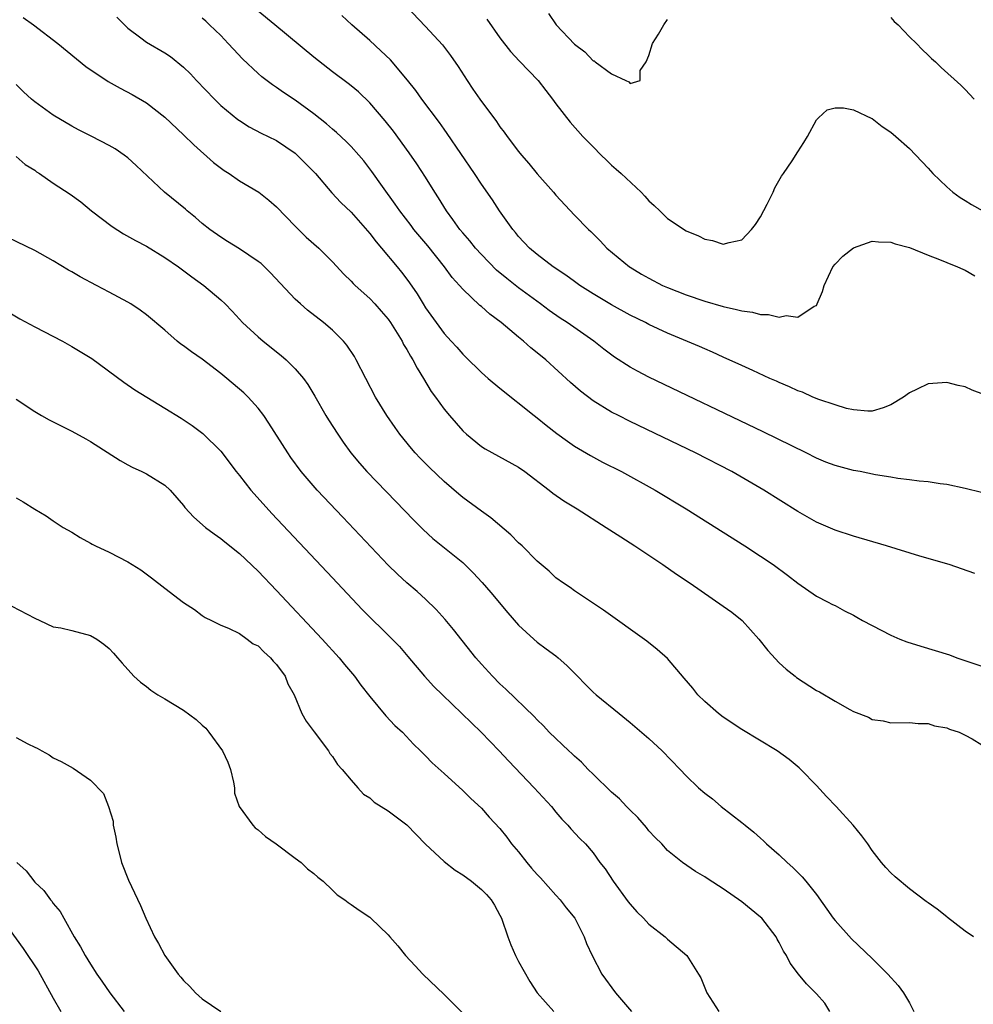
# Model space of a CAD drawing. Units: inches. Extents: x 2628000 to 2631000, y 1479000 to 1482000.
# Drawn here: x 2628523 to 2628626, y 1479530 to 1479636 of the extents above; entities that cross this region are included whole.
import ezdxf

# ---------------------------------------------------------------- set-up
doc = ezdxf.new("R2010")
doc.units = ezdxf.units.IN
doc.header["$MEASUREMENT"] = 0
doc.layers.add('LD26281479_2ft', color=204, linetype='Continuous')

msp = doc.modelspace()

# ---------------------------------------------------------------- linework, layer by layer
at = {"layer": 'LD26281479_2ft'}
for points, elevation in [([(2628564.92, 1479637), (2628567, 1479634.81), (2628568.83, 1479632.83), (2628569.69, 1479631.69), (2628570.5, 1479630.5), (2628571.46, 1479629), (2628572.09, 1479628.09), (2628572.83, 1479627), (2628574.61, 1479624.61), (2628575, 1479624.03), (2628575.46, 1479623.46), (2628575.76, 1479623), (2628577, 1479621.37), (2628577.31, 1479621), (2628578.1, 1479620.1), (2628579, 1479618.99), (2628580.76, 1479617), (2628581, 1479616.7), (2628583, 1479614.54), (2628584.51, 1479613), (2628584.77, 1479612.77), (2628585, 1479612.54), (2628585.78, 1479611.78), (2628586.49, 1479611), (2628588.91, 1479609), (2628589, 1479608.94), (2628590.21, 1479608.21), (2628591, 1479607.77), (2628592.48, 1479607), (2628593, 1479606.77), (2628595, 1479605.99), (2628597, 1479605.31), (2628599, 1479604.74), (2628600.42, 1479604.42), (2628601, 1479604.25), (2628602.12, 1479604.12), (2628603, 1479603.86), (2628603.87, 1479603.87), (2628605, 1479603.57), (2628605.76, 1479603.76), (2628607, 1479603.59), (2628608.75, 1479604.75), (2628609, 1479604.85), (2628609.1, 1479605), (2628609.66, 1479606.34), (2628609.83, 1479607), (2628610.77, 1479609), (2628611, 1479609.29), (2628611.85, 1479610.15), (2628613, 1479611.04), (2628615, 1479611.74), (2628615.66, 1479611.66), (2628617, 1479611.64), (2628617.46, 1479611.46), (2628619, 1479611.06), (2628621, 1479610.23), (2628622.24, 1479609.76), (2628623, 1479609.44), (2628624.16, 1479609), (2628624.74, 1479608.74), (2628625, 1479608.64), (2628626.02, 1479608.02)], 10678), ([(2628626.74, 1479584.74), (2628625, 1479585.18), (2628623, 1479585.62), (2628622.31, 1479585.69), (2628621, 1479585.9), (2628620.05, 1479585.95), (2628619, 1479586.11), (2628617.76, 1479586.24), (2628617, 1479586.39), (2628615.35, 1479586.65), (2628613.7, 1479587), (2628613, 1479587.12), (2628611, 1479587.64), (2628610.02, 1479588.02), (2628609, 1479588.45), (2628607.91, 1479589), (2628603.28, 1479591.28), (2628591, 1479597.14), (2628589.77, 1479597.77), (2628589, 1479598.2), (2628587.3, 1479599.3), (2628586.16, 1479600.16), (2628585.09, 1479601), (2628582.21, 1479603), (2628581.47, 1479603.47), (2628580.3, 1479604.3), (2628579.37, 1479605), (2628577, 1479606.75), (2628575.73, 1479607.73), (2628574.64, 1479608.64), (2628573, 1479610.32), (2628572.37, 1479611), (2628571.77, 1479611.77), (2628571, 1479612.64), (2628570.7, 1479613), (2628569.93, 1479614.07), (2628569.27, 1479615), (2628568.4, 1479616.4), (2628568.01, 1479617), (2628567, 1479618.61), (2628566.06, 1479620.06), (2628565.25, 1479621.25), (2628563.55, 1479623.55), (2628562.67, 1479624.67), (2628561, 1479626.62), (2628559.78, 1479627.78), (2628559, 1479628.44), (2628558.68, 1479628.68), (2628557, 1479629.95), (2628555, 1479631.5), (2628550.8, 1479635), (2628549, 1479636.45)], 10682), ([(2628627, 1479595.26), (2628625.75, 1479595.75), (2628625, 1479596.1), (2628624.24, 1479596.24), (2628623, 1479596.57), (2628622.52, 1479596.52), (2628621, 1479596.42), (2628619.84, 1479595.84), (2628619, 1479595.45), (2628618.36, 1479595), (2628617, 1479594.15), (2628616.17, 1479593.83), (2628615, 1479593.5), (2628614.51, 1479593.49), (2628613, 1479593.63), (2628612.22, 1479593.78), (2628611, 1479594.16), (2628609.27, 1479594.73), (2628608.62, 1479595), (2628607.51, 1479595.51), (2628607, 1479595.66), (2628606.1, 1479596.1), (2628605, 1479596.55), (2628604.7, 1479596.7), (2628604, 1479597), (2628602.16, 1479597.84), (2628601, 1479598.38), (2628599, 1479599.28), (2628597.83, 1479599.83), (2628597, 1479600.17), (2628596.44, 1479600.44), (2628593, 1479601.86), (2628591, 1479602.8), (2628590.64, 1479603), (2628589, 1479603.81), (2628587, 1479604.92), (2628585, 1479606.1), (2628583.59, 1479607), (2628583, 1479607.41), (2628582.09, 1479608.09), (2628580.73, 1479609), (2628579, 1479610.32), (2628578.17, 1479611), (2628577, 1479612.26), (2628576.67, 1479612.67), (2628576.39, 1479613), (2628574.95, 1479615), (2628574.18, 1479616.18), (2628573, 1479617.86), (2628572.26, 1479619), (2628569.33, 1479623.33), (2628569, 1479623.77), (2628568.5, 1479624.5), (2628566.62, 1479627), (2628565.95, 1479627.95), (2628565.06, 1479629.06), (2628563.22, 1479631.22), (2628562.21, 1479632.21), (2628561, 1479633.3), (2628559.07, 1479635), (2628558, 1479636)], 10680), ([(2628580.2, 1479636.2), (2628581.05, 1479635), (2628583, 1479632.91), (2628584.1, 1479632.1), (2628585, 1479631.13), (2628585.11, 1479631.11), (2628585.23, 1479631), (2628587, 1479629.72), (2628588.52, 1479629), (2628588.86, 1479628.86), (2628589, 1479628.69), (2628590.05, 1479629), (2628590.07, 1479630.07), (2628590.71, 1479631), (2628591, 1479631.68), (2628591.39, 1479633), (2628592.03, 1479633.97), (2628592.6, 1479635), (2628593, 1479635.56)], 10674), ([(2628523.78, 1479635.78), (2628524.86, 1479635), (2628527.48, 1479633), (2628530.51, 1479630.51), (2628532.89, 1479628.89), (2628534.18, 1479628.18), (2628535.49, 1479627.49), (2628537, 1479626.61), (2628539, 1479625.06), (2628541, 1479623.18), (2628542.09, 1479622.09), (2628544.21, 1479620.21), (2628545.35, 1479619.35), (2628545.9, 1479619), (2628547, 1479618.24), (2628549.08, 1479617), (2628550.16, 1479616.16), (2628551, 1479615.45), (2628553, 1479613.35), (2628554.18, 1479612.18), (2628555.55, 1479611), (2628557, 1479609.53), (2628558.21, 1479608.21), (2628559, 1479607.45), (2628559.21, 1479607.21), (2628559.43, 1479607), (2628561, 1479605.6), (2628561.57, 1479605), (2628562.24, 1479604.24), (2628563, 1479603.35), (2628563.24, 1479603), (2628564.49, 1479601), (2628564.65, 1479600.65), (2628565, 1479600.1), (2628565.38, 1479599.38), (2628565.64, 1479599), (2628566.09, 1479598.09), (2628566.79, 1479597), (2628567.62, 1479595.61), (2628568.08, 1479595), (2628569, 1479593.71), (2628569.59, 1479593), (2628571, 1479591.37), (2628571.39, 1479591), (2628573, 1479589.7), (2628573.42, 1479589.42), (2628577, 1479587.46), (2628577.67, 1479587), (2628580.29, 1479585), (2628580.68, 1479584.68), (2628581.86, 1479583.86), (2628583.28, 1479583), (2628586.42, 1479581), (2628587.97, 1479579.97), (2628589.49, 1479579), (2628592.49, 1479577), (2628593.98, 1479575.98), (2628595.45, 1479575), (2628599, 1479572.55), (2628599.9, 1479571.9), (2628601.01, 1479571.01), (2628602.82, 1479569), (2628603.77, 1479567.77), (2628605, 1479566.45), (2628605.75, 1479565.75), (2628606.72, 1479565), (2628606.87, 1479564.87), (2628609, 1479563.49), (2628609.33, 1479563.33), (2628611, 1479562.33), (2628612.58, 1479561.42), (2628613, 1479561.2), (2628614.6, 1479560.6), (2628615, 1479560.35), (2628616.19, 1479560.2), (2628617, 1479560.01), (2628619, 1479560.02), (2628619.92, 1479559.92), (2628621, 1479559.92), (2628621.69, 1479559.69), (2628623, 1479559.48), (2628623.32, 1479559.32), (2628624.33, 1479559), (2628625, 1479558.67), (2628625.73, 1479558.27), (2628627.83, 1479557)], 10688), ([(2628533.82, 1479635.82), (2628535, 1479634.64), (2628536.4, 1479633.6), (2628537, 1479633.14), (2628539, 1479631.97), (2628539.59, 1479631.59), (2628541, 1479630.44), (2628541.74, 1479629.74), (2628542.4, 1479629), (2628544.31, 1479627), (2628545, 1479626.34), (2628546.83, 1479624.83), (2628547, 1479624.7), (2628548.04, 1479624.04), (2628549.35, 1479623.35), (2628550.1, 1479623), (2628551, 1479622.55), (2628553, 1479621.2), (2628553.22, 1479621), (2628555.17, 1479619), (2628556.94, 1479616.94), (2628557.9, 1479615.9), (2628559, 1479614.86), (2628561, 1479612.58), (2628561.68, 1479611.68), (2628562.27, 1479611), (2628563.95, 1479609), (2628564.42, 1479608.42), (2628565, 1479607.67), (2628565.28, 1479607.28), (2628566.09, 1479606.09), (2628566.73, 1479605), (2628567, 1479604.58), (2628568.13, 1479603), (2628569, 1479601.82), (2628569.77, 1479601), (2628570.35, 1479600.35), (2628571, 1479599.59), (2628571.31, 1479599.31), (2628573, 1479597.65), (2628573.73, 1479597), (2628575, 1479595.94), (2628578.66, 1479593), (2628579, 1479592.75), (2628579.97, 1479591.97), (2628581.1, 1479591.1), (2628582.25, 1479590.25), (2628583, 1479589.74), (2628584.72, 1479588.72), (2628586.02, 1479588.02), (2628588.04, 1479587), (2628591.69, 1479585), (2628595, 1479583), (2628601.32, 1479579), (2628603, 1479577.91), (2628604.36, 1479577), (2628605.88, 1479575.88), (2628607, 1479575.01), (2628609, 1479573.61), (2628610.21, 1479573), (2628610.72, 1479572.72), (2628611, 1479572.59), (2628612.03, 1479572.03), (2628613, 1479571.55), (2628613.36, 1479571.36), (2628613.95, 1479571), (2628615, 1479570.44), (2628617, 1479569.41), (2628617.97, 1479569), (2628618.71, 1479568.71), (2628620.23, 1479568.23), (2628621.78, 1479567.78), (2628623.29, 1479567.29), (2628624.08, 1479567), (2628627, 1479566.02)], 10686), ([(2628626.04, 1479576.04), (2628623.28, 1479577), (2628620.1, 1479577.9), (2628616.53, 1479579), (2628613, 1479580.04), (2628611, 1479580.69), (2628609, 1479581.56), (2628607, 1479582.71), (2628603.34, 1479585), (2628599.9, 1479587), (2628596.01, 1479589), (2628589, 1479592.36), (2628587.73, 1479593), (2628587, 1479593.38), (2628585, 1479594.6), (2628583.64, 1479595.64), (2628582.57, 1479596.57), (2628579.93, 1479599), (2628579, 1479599.76), (2628578.3, 1479600.3), (2628577.54, 1479601), (2628577, 1479601.43), (2628575.14, 1479603), (2628573.91, 1479603.91), (2628573, 1479604.72), (2628572.84, 1479604.84), (2628571, 1479606.59), (2628570.65, 1479607), (2628569.86, 1479607.86), (2628569.03, 1479609), (2628567.23, 1479611.23), (2628565.75, 1479613), (2628565.44, 1479613.44), (2628564.24, 1479615), (2628563.74, 1479615.74), (2628562.37, 1479617.63), (2628561.23, 1479619.23), (2628560.36, 1479620.36), (2628559.82, 1479621), (2628559, 1479621.92), (2628558.47, 1479622.47), (2628557.43, 1479623.43), (2628557, 1479623.78), (2628556.36, 1479624.36), (2628555, 1479625.41), (2628553, 1479626.88), (2628551.73, 1479627.73), (2628551, 1479628.26), (2628550.54, 1479628.54), (2628549.41, 1479629.41), (2628549, 1479629.77), (2628547.33, 1479631.33), (2628546.36, 1479632.36), (2628545.81, 1479633), (2628545, 1479633.85), (2628543.8, 1479635), (2628543.38, 1479635.38), (2628543, 1479635.69)], 10684), ([(2628573.58, 1479635.58), (2628575, 1479633.6), (2628576.12, 1479632.12), (2628577.09, 1479631.09), (2628579.11, 1479629), (2628579.92, 1479627.92), (2628580.65, 1479627), (2628581, 1479626.51), (2628582.53, 1479624.53), (2628583.92, 1479623), (2628585, 1479621.88), (2628585.87, 1479621), (2628586.44, 1479620.44), (2628587, 1479619.93), (2628587.5, 1479619.5), (2628588.01, 1479619), (2628590.17, 1479617), (2628590.58, 1479616.58), (2628591, 1479616.08), (2628591.58, 1479615.58), (2628592.19, 1479615), (2628593, 1479614.19), (2628595, 1479612.87), (2628596.33, 1479612.33), (2628597, 1479611.96), (2628597.82, 1479611.82), (2628599, 1479611.43), (2628599.63, 1479611.62), (2628601, 1479611.89), (2628602.03, 1479613), (2628602.47, 1479613.53), (2628603, 1479614.35), (2628603.71, 1479615.71), (2628604.34, 1479617), (2628604.54, 1479617.46), (2628605.26, 1479618.74), (2628605.46, 1479619), (2628606.38, 1479620.38), (2628607, 1479621.35), (2628607.66, 1479622.34), (2628608.04, 1479623), (2628609, 1479624.77), (2628609.23, 1479625), (2628610.16, 1479625.84), (2628611, 1479626.06), (2628611.93, 1479626.07), (2628613, 1479625.85), (2628614.94, 1479624.93), (2628615, 1479624.92), (2628616.07, 1479624.07), (2628617, 1479623.47), (2628617.55, 1479623), (2628619, 1479621.7), (2628621, 1479619.59), (2628621.51, 1479619), (2628623, 1479617.59), (2628623.66, 1479617), (2628624.44, 1479616.44), (2628625, 1479616.11), (2628625.68, 1479615.68), (2628629, 1479613.82)], 10676), ([(2628617, 1479635.76), (2628617.35, 1479635.35), (2628617.77, 1479635), (2628619, 1479633.7), (2628619.74, 1479633), (2628620.35, 1479632.35), (2628621, 1479631.74), (2628621.36, 1479631.36), (2628621.8, 1479631), (2628622.41, 1479630.41), (2628624.51, 1479628.51), (2628625, 1479628.03), (2628625.96, 1479627)], 10674), ([(2628625.87, 1479537), (2628625, 1479537.63), (2628623.1, 1479539.1), (2628623, 1479539.17), (2628621.99, 1479539.99), (2628621, 1479540.65), (2628620.81, 1479540.81), (2628619, 1479542.17), (2628617.45, 1479543.45), (2628617, 1479543.88), (2628616.46, 1479544.46), (2628616.01, 1479545), (2628615, 1479546.3), (2628614.51, 1479547), (2628613.87, 1479547.87), (2628612.95, 1479549), (2628611.14, 1479551), (2628610.09, 1479552.09), (2628609, 1479553.27), (2628607.33, 1479555), (2628607.16, 1479555.16), (2628606.07, 1479556.07), (2628604.8, 1479557), (2628601, 1479559.3), (2628599, 1479560.61), (2628598.48, 1479561), (2628597, 1479562.29), (2628596.25, 1479563), (2628595.71, 1479563.71), (2628594.8, 1479564.8), (2628593, 1479566.9), (2628591.89, 1479567.89), (2628590.77, 1479568.77), (2628586.11, 1479572.11), (2628583, 1479574.17), (2628582.53, 1479574.53), (2628581.81, 1479575), (2628581, 1479575.58), (2628580.28, 1479576.28), (2628579, 1479577.36), (2628577.38, 1479579), (2628577, 1479579.33), (2628576.18, 1479580.18), (2628574.01, 1479582.01), (2628573, 1479582.73), (2628571, 1479584.22), (2628570.57, 1479584.57), (2628569, 1479585.93), (2628567.43, 1479587.43), (2628566.43, 1479588.43), (2628565.9, 1479589), (2628565.48, 1479589.48), (2628564.25, 1479591), (2628563.73, 1479591.73), (2628562.85, 1479593), (2628561.64, 1479595), (2628559.56, 1479599), (2628559.36, 1479599.36), (2628558.56, 1479600.56), (2628558.19, 1479601), (2628557, 1479602.19), (2628556.05, 1479603), (2628554.33, 1479604.33), (2628553.56, 1479605), (2628553, 1479605.51), (2628550.35, 1479608.35), (2628549.34, 1479609.34), (2628549, 1479609.58), (2628547, 1479610.91), (2628545.72, 1479611.72), (2628545, 1479612.17), (2628543.83, 1479613), (2628543, 1479613.66), (2628542.29, 1479614.29), (2628541.4, 1479615), (2628541.19, 1479615.19), (2628538.95, 1479617), (2628535.89, 1479619.89), (2628535, 1479620.71), (2628534.63, 1479621), (2628533.65, 1479621.65), (2628533, 1479622.04), (2628531.15, 1479623), (2628529.71, 1479623.71), (2628529, 1479624.1), (2628527, 1479625.3), (2628525, 1479626.73), (2628524.65, 1479627), (2628523.79, 1479627.79), (2628523, 1479628.57)], 10690), ([(2628523, 1479620.83), (2628523.98, 1479619.98), (2628525, 1479619.36), (2628525.2, 1479619.2), (2628525.52, 1479619), (2628527, 1479617.99), (2628528.8, 1479616.8), (2628529.96, 1479615.96), (2628531.11, 1479615), (2628533.32, 1479613.32), (2628534.55, 1479612.55), (2628535.82, 1479611.82), (2628537, 1479611.2), (2628539, 1479610.01), (2628540.44, 1479609), (2628541.9, 1479607.9), (2628543.18, 1479607), (2628545, 1479605.44), (2628545.46, 1479605), (2628546.22, 1479604.22), (2628547, 1479603.38), (2628547.34, 1479603), (2628549, 1479601.48), (2628549.56, 1479601), (2628551.47, 1479599.47), (2628552.02, 1479599), (2628553, 1479598.04), (2628553.89, 1479597), (2628554.35, 1479596.35), (2628555.1, 1479595.1), (2628556.29, 1479593), (2628556.56, 1479592.56), (2628557.56, 1479591), (2628558.14, 1479590.14), (2628558.98, 1479589), (2628559.89, 1479587.89), (2628560.7, 1479587), (2628562.82, 1479584.82), (2628565.76, 1479581.76), (2628566.76, 1479580.76), (2628567.8, 1479579.8), (2628571, 1479577.21), (2628572.13, 1479576.13), (2628573.09, 1479575.09), (2628574.01, 1479574.01), (2628575.83, 1479571.83), (2628577, 1479570.49), (2628578.62, 1479569), (2628579, 1479568.68), (2628579.95, 1479567.95), (2628581, 1479567.19), (2628581.24, 1479567), (2628582.17, 1479566.17), (2628583.34, 1479565), (2628584.14, 1479564.14), (2628585, 1479563.29), (2628585.33, 1479563), (2628587.79, 1479561), (2628589, 1479560.04), (2628591, 1479558.32), (2628592.44, 1479557), (2628594.37, 1479555), (2628595, 1479554.31), (2628596.34, 1479553), (2628597, 1479552.43), (2628597.82, 1479551.82), (2628598.77, 1479551), (2628601, 1479549.3), (2628601.34, 1479549), (2628602.27, 1479548.27), (2628603, 1479547.61), (2628603.33, 1479547.33), (2628603.65, 1479547), (2628605, 1479545.81), (2628605.86, 1479545), (2628606.46, 1479544.46), (2628607, 1479543.91), (2628607.46, 1479543.46), (2628607.85, 1479543), (2628609, 1479541.55), (2628610.81, 1479539), (2628611, 1479538.76), (2628612.79, 1479536.79), (2628615, 1479534.67), (2628616.68, 1479533), (2628617.77, 1479531.77), (2628618.36, 1479531), (2628619, 1479529.92), (2628619.47, 1479529)], 10692), ([(2628610.46, 1479529), (2628609.89, 1479529.89), (2628609, 1479530.88), (2628607.95, 1479531.95), (2628607.07, 1479533), (2628606.17, 1479534.17), (2628605.79, 1479535), (2628605.46, 1479535.46), (2628605, 1479536.39), (2628604.77, 1479536.77), (2628604.66, 1479537), (2628603.13, 1479539), (2628603, 1479539.13), (2628601, 1479540.78), (2628599, 1479542.17), (2628598.48, 1479542.48), (2628597.26, 1479543.26), (2628597, 1479543.47), (2628596.02, 1479544.02), (2628594.62, 1479545), (2628593, 1479546.3), (2628592.38, 1479547), (2628591.69, 1479547.69), (2628591, 1479548.4), (2628590.75, 1479548.75), (2628589.83, 1479549.83), (2628589, 1479550.61), (2628588.61, 1479551), (2628587.85, 1479551.85), (2628587, 1479552.55), (2628585, 1479554.49), (2628584.49, 1479555), (2628583.76, 1479555.76), (2628583, 1479556.41), (2628582.71, 1479556.71), (2628582.39, 1479557), (2628581.68, 1479557.68), (2628581, 1479558.3), (2628580.3, 1479559), (2628579.66, 1479559.66), (2628579, 1479560.32), (2628578.67, 1479560.67), (2628575.63, 1479563.62), (2628575, 1479564.19), (2628574.2, 1479565), (2628573, 1479566.31), (2628572.4, 1479567), (2628570.02, 1479570.02), (2628569.11, 1479571.11), (2628568.16, 1479572.16), (2628567, 1479573.29), (2628566.1, 1479574.1), (2628565, 1479575.04), (2628563.98, 1479575.98), (2628563, 1479576.95), (2628558.11, 1479582.11), (2628555.36, 1479585), (2628553.63, 1479587), (2628552.52, 1479588.52), (2628552.19, 1479589), (2628550.18, 1479592.18), (2628549.62, 1479593), (2628549, 1479593.81), (2628547.93, 1479595), (2628547.46, 1479595.46), (2628545.65, 1479597), (2628545, 1479597.53), (2628543, 1479599.06), (2628541.84, 1479599.84), (2628541, 1479600.49), (2628540.69, 1479600.69), (2628540.32, 1479601), (2628539, 1479602.17), (2628537, 1479603.85), (2628536.34, 1479604.34), (2628535.33, 1479605), (2628535, 1479605.19), (2628533, 1479606.27), (2628531.63, 1479607), (2628529.9, 1479607.9), (2628529, 1479608.44), (2628528.63, 1479608.63), (2628527, 1479609.62), (2628525, 1479610.76), (2628522.13, 1479612.13)], 10694), ([(2628522.14, 1479604.14), (2628523.42, 1479603.42), (2628525, 1479602.56), (2628527.98, 1479601), (2628529, 1479600.43), (2628529.9, 1479599.9), (2628531.13, 1479599.13), (2628534.59, 1479596.59), (2628535.78, 1479595.78), (2628537.04, 1479595), (2628539, 1479593.82), (2628540.74, 1479592.74), (2628541.93, 1479591.93), (2628543.08, 1479591.08), (2628545, 1479589.17), (2628546.64, 1479587), (2628547, 1479586.58), (2628548.24, 1479585), (2628549.54, 1479583.54), (2628550.49, 1479582.49), (2628557, 1479575.56), (2628560.19, 1479572.19), (2628563.43, 1479569), (2628564.19, 1479568.19), (2628565.11, 1479567.11), (2628566.89, 1479565), (2628567.91, 1479563.91), (2628568.82, 1479563), (2628572.98, 1479559), (2628574.92, 1479557), (2628575.91, 1479555.91), (2628578.69, 1479553), (2628580.52, 1479551), (2628581, 1479550.39), (2628581.64, 1479549.64), (2628582.29, 1479549), (2628582.61, 1479548.61), (2628583.57, 1479547.57), (2628584.18, 1479547), (2628585, 1479546.05), (2628585.74, 1479545), (2628586.3, 1479544.3), (2628587.16, 1479543), (2628588.78, 1479540.78), (2628589, 1479540.5), (2628589.69, 1479539.69), (2628590.42, 1479539), (2628591, 1479538.36), (2628592.75, 1479537), (2628593, 1479536.75), (2628595.07, 1479535), (2628596.32, 1479533), (2628596.59, 1479532.59), (2628597.21, 1479531), (2628598.5, 1479529)], 10696), ([(2628523, 1479594.78), (2628525, 1479593.44), (2628525.75, 1479593), (2628526.56, 1479592.56), (2628529, 1479591.34), (2628530.51, 1479590.51), (2628531, 1479590.23), (2628534.19, 1479588.19), (2628535, 1479587.72), (2628535.46, 1479587.46), (2628536.5, 1479587), (2628537, 1479586.76), (2628539, 1479585.53), (2628539.56, 1479585), (2628541, 1479583.34), (2628541.15, 1479583.15), (2628542.1, 1479582.1), (2628543.36, 1479581), (2628544.3, 1479580.3), (2628545, 1479579.81), (2628545.44, 1479579.44), (2628547, 1479578.19), (2628549, 1479576.3), (2628551, 1479574.23), (2628555.89, 1479569), (2628557.71, 1479567), (2628558.28, 1479566.28), (2628559.37, 1479565), (2628560.05, 1479564.05), (2628561, 1479562.84), (2628562.75, 1479560.75), (2628563.71, 1479559.71), (2628564.51, 1479559), (2628565.7, 1479557.7), (2628566.45, 1479557), (2628567, 1479556.45), (2628567.7, 1479555.7), (2628569, 1479554.57), (2628571, 1479552.74), (2628571.86, 1479551.86), (2628573, 1479550.83), (2628573.85, 1479549.85), (2628575, 1479548.63), (2628575.72, 1479547.72), (2628576.24, 1479547), (2628577, 1479546.14), (2628577.87, 1479545), (2628578.39, 1479544.39), (2628579, 1479543.69), (2628579.34, 1479543.34), (2628581, 1479541.48), (2628581.47, 1479541), (2628582.12, 1479540.12), (2628583.04, 1479539), (2628584.04, 1479537), (2628584.3, 1479536.3), (2628584.89, 1479535), (2628585.96, 1479533), (2628587.4, 1479531), (2628589.15, 1479529)], 10698), ([(2628523, 1479584.17), (2628523.75, 1479583.75), (2628525, 1479582.95), (2628526.24, 1479582.24), (2628527, 1479581.69), (2628528.08, 1479581), (2628529, 1479580.48), (2628529.9, 1479579.9), (2628531, 1479579.3), (2628531.18, 1479579.18), (2628531.52, 1479579), (2628533, 1479578.32), (2628535, 1479577.29), (2628536.42, 1479576.42), (2628537.57, 1479575.57), (2628539, 1479574.46), (2628541, 1479572.94), (2628542.17, 1479572.17), (2628543, 1479571.54), (2628543.32, 1479571.32), (2628544.01, 1479571), (2628545, 1479570.49), (2628545.82, 1479570.18), (2628547, 1479569.59), (2628547.84, 1479569), (2628548.49, 1479568.49), (2628549, 1479568.27), (2628549.62, 1479567.62), (2628550.35, 1479567), (2628550.62, 1479566.62), (2628551, 1479566.26), (2628551.91, 1479565), (2628552.19, 1479564.19), (2628552.87, 1479563), (2628553.72, 1479561), (2628554.17, 1479560.17), (2628555.02, 1479559.02), (2628556.56, 1479557), (2628556.72, 1479556.72), (2628557, 1479556.38), (2628557.54, 1479555.54), (2628558.05, 1479555), (2628559, 1479553.83), (2628559.72, 1479553), (2628560.35, 1479552.35), (2628561, 1479551.94), (2628561.49, 1479551.49), (2628563, 1479550.55), (2628565, 1479549.04), (2628565.99, 1479547.99), (2628567, 1479546.95), (2628569, 1479545.09), (2628570.18, 1479544.18), (2628571, 1479543.66), (2628571.93, 1479543), (2628573, 1479542.1), (2628573.55, 1479541.55), (2628574.07, 1479541), (2628574.42, 1479540.42), (2628575, 1479539.34), (2628575.17, 1479539), (2628575.83, 1479537), (2628576.15, 1479536.15), (2628576.65, 1479535), (2628577, 1479534.36), (2628578.21, 1479532.21), (2628579.01, 1479531), (2628580.77, 1479529)], 10700), ([(2628522.55, 1479572.55), (2628525, 1479571.23), (2628525.56, 1479571), (2628527, 1479570.33), (2628527.8, 1479570.2), (2628529, 1479569.91), (2628531, 1479569.39), (2628531.69, 1479569), (2628532.45, 1479568.45), (2628533, 1479567.99), (2628533.48, 1479567.48), (2628533.91, 1479567), (2628534.41, 1479566.41), (2628535.66, 1479565), (2628536.37, 1479564.37), (2628537, 1479563.91), (2628537.5, 1479563.5), (2628538.23, 1479563), (2628539, 1479562.58), (2628541, 1479561.35), (2628542.36, 1479560.36), (2628543, 1479559.74), (2628543.41, 1479559.41), (2628543.73, 1479559), (2628545.2, 1479557), (2628545.77, 1479555.77), (2628546.04, 1479555), (2628546.36, 1479553.64), (2628546.46, 1479553), (2628546.46, 1479552.46), (2628546.98, 1479551), (2628548.45, 1479549), (2628548.71, 1479548.71), (2628549, 1479548.51), (2628549.79, 1479547.79), (2628550.96, 1479547), (2628553, 1479545.46), (2628553.65, 1479545), (2628554.33, 1479544.33), (2628555, 1479543.8), (2628555.42, 1479543.42), (2628556, 1479543), (2628557, 1479542.01), (2628557.52, 1479541.52), (2628558.32, 1479541), (2628558.68, 1479540.68), (2628559, 1479540.49), (2628559.86, 1479539.86), (2628561, 1479539.11), (2628561.13, 1479539), (2628563, 1479537.22), (2628563.17, 1479537), (2628564.04, 1479536.04), (2628564.84, 1479535), (2628565.9, 1479533.9), (2628566.7, 1479533), (2628569, 1479530.8), (2628571, 1479528.79)], 10702), ([(2628523, 1479558.43), (2628524.25, 1479557.75), (2628525, 1479557.37), (2628525.27, 1479557.27), (2628525.77, 1479557), (2628526.56, 1479556.56), (2628527, 1479556.25), (2628527.83, 1479555.83), (2628529.12, 1479555.12), (2628531, 1479553.84), (2628532.39, 1479552.39), (2628532.92, 1479551), (2628533.44, 1479549.44), (2628533.44, 1479549), (2628533.72, 1479547.72), (2628533.82, 1479547), (2628534.12, 1479545.88), (2628534.34, 1479545), (2628535.08, 1479543.08), (2628536.38, 1479540.38), (2628536.95, 1479539), (2628537.88, 1479537), (2628538.29, 1479536.29), (2628538.97, 1479535), (2628540.41, 1479533), (2628540.69, 1479532.69), (2628541, 1479532.31), (2628541.67, 1479531.67), (2628542.29, 1479531), (2628543, 1479530.36), (2628545, 1479528.98)], 10704), ([(2628523.08, 1479545), (2628524.1, 1479544.1), (2628525, 1479542.87), (2628525.99, 1479541.99), (2628526.69, 1479541), (2628526.84, 1479540.84), (2628527, 1479540.59), (2628527.74, 1479539.74), (2628528.13, 1479539), (2628529.26, 1479537), (2628529.93, 1479535.93), (2628530.42, 1479535), (2628531, 1479534.06), (2628531.69, 1479533), (2628532.23, 1479532.23), (2628533.07, 1479531), (2628534.61, 1479529)], 10706), ([(2628521, 1479539.51), (2628523.77, 1479535.77), (2628525.36, 1479533.36), (2628527, 1479530.42), (2628527.82, 1479529)], 10708)]:
    msp.add_lwpolyline(points, dxfattribs=dict(at, elevation=elevation))

doc.saveas('drawing.dxf')
